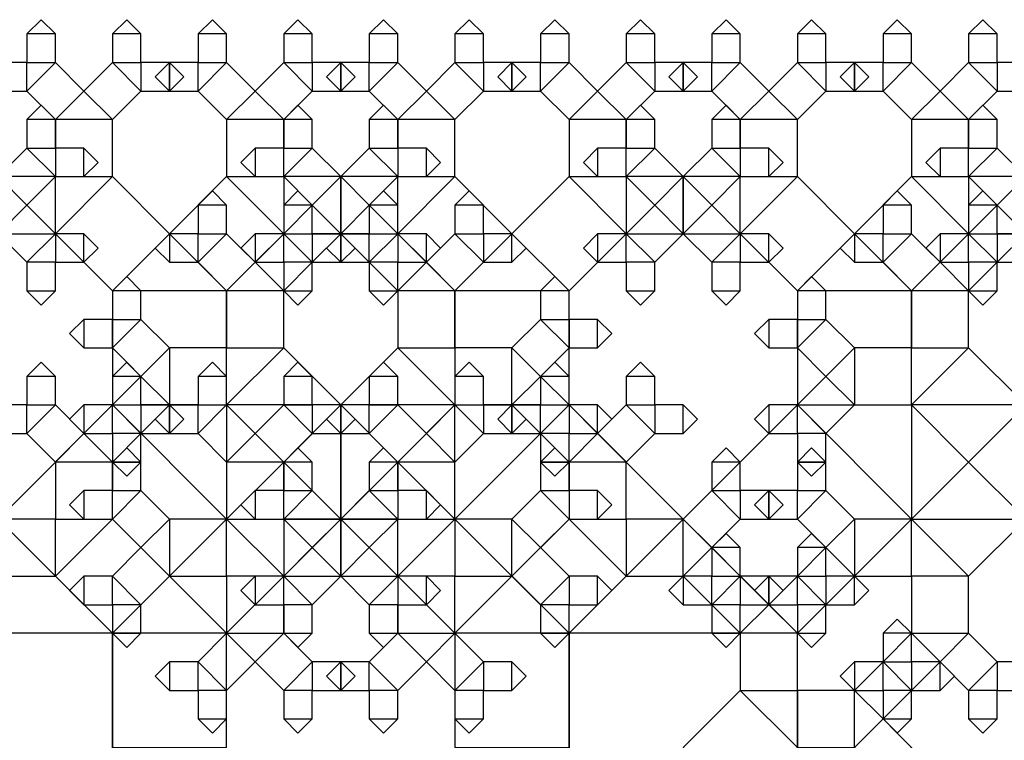
# Model space of a CAD drawing. Units: inches. Extents: x -2.46 to 3.46, y 0 to 3.96.
# Drawn here: x 1.07 to 1.61, y 3.57 to 3.96 of the extents above; entities that cross this region are included whole.
import ezdxf

# ---------------------------------------------------------------- set-up
doc = ezdxf.new("R2010")
doc.units = ezdxf.units.IN
doc.header["$MEASUREMENT"] = 0

msp = doc.modelspace()

# ---------------------------------------------------------------- linework, layer by layer
for points in [[(1.07812, 3.95312), (1.07812, 3.9375), (1.09375, 3.9375), (1.09375, 3.95312), (1.07812, 3.95312), (1.08594, 3.96094), (1.09375, 3.95312)], [(1.125, 3.95312), (1.125, 3.9375), (1.14062, 3.9375), (1.14062, 3.95312), (1.125, 3.95312), (1.13281, 3.96094), (1.14062, 3.95312)], [(1.17188, 3.95312), (1.17188, 3.9375), (1.1875, 3.9375), (1.1875, 3.95312), (1.17188, 3.95312), (1.17969, 3.96094), (1.1875, 3.95312)], [(1.21875, 3.95312), (1.21875, 3.9375), (1.23438, 3.9375), (1.23438, 3.95312), (1.21875, 3.95312), (1.22656, 3.96094), (1.23438, 3.95312)], [(1.26562, 3.95312), (1.26562, 3.9375), (1.28125, 3.9375), (1.28125, 3.95312), (1.26562, 3.95312), (1.27344, 3.96094), (1.28125, 3.95312)], [(1.3125, 3.95312), (1.3125, 3.9375), (1.32812, 3.9375), (1.32812, 3.95312), (1.3125, 3.95312), (1.32031, 3.96094), (1.32812, 3.95312)], [(1.35938, 3.95312), (1.35938, 3.9375), (1.375, 3.9375), (1.375, 3.95312), (1.35938, 3.95312), (1.36719, 3.96094), (1.375, 3.95312)], [(1.40625, 3.95312), (1.40625, 3.9375), (1.42188, 3.9375), (1.42188, 3.95312), (1.40625, 3.95312), (1.41406, 3.96094), (1.42188, 3.95312)], [(1.45312, 3.95312), (1.45312, 3.9375), (1.46875, 3.9375), (1.46875, 3.95312), (1.45312, 3.95312), (1.46094, 3.96094), (1.46875, 3.95312)], [(1.5, 3.95312), (1.5, 3.9375), (1.51562, 3.9375), (1.51562, 3.95312), (1.5, 3.95312), (1.50781, 3.96094), (1.51562, 3.95312)], [(1.54688, 3.95312), (1.54688, 3.9375), (1.5625, 3.9375), (1.5625, 3.95312), (1.54688, 3.95312), (1.55469, 3.96094), (1.5625, 3.95312)], [(1.59375, 3.95312), (1.59375, 3.9375), (1.60938, 3.9375), (1.60938, 3.95312), (1.59375, 3.95312), (1.60156, 3.96094), (1.60938, 3.95312)], [(1.0625, 3.92187), (1.07812, 3.92187), (1.07812, 3.9375), (1.0625, 3.9375), (1.0625, 3.92187), (1.05469, 3.92969), (1.0625, 3.9375)], [(1.07812, 3.92187), (1.09375, 3.90625), (1.10937, 3.92187), (1.09375, 3.9375), (1.07812, 3.92187), (1.07812, 3.9375), (1.09375, 3.9375)], [(1.125, 3.9375), (1.10937, 3.92187), (1.125, 3.90625), (1.14062, 3.92187), (1.125, 3.9375), (1.14062, 3.9375), (1.14062, 3.92187)], [(1.15625, 3.9375), (1.14062, 3.9375), (1.14062, 3.92187), (1.15625, 3.92187), (1.15625, 3.9375), (1.16406, 3.92969), (1.15625, 3.92187)], [(1.15625, 3.92187), (1.17188, 3.92187), (1.17188, 3.9375), (1.15625, 3.9375), (1.15625, 3.92187), (1.14844, 3.92969), (1.15625, 3.9375)], [(1.17188, 3.92187), (1.1875, 3.90625), (1.20312, 3.92187), (1.1875, 3.9375), (1.17188, 3.92187), (1.17188, 3.9375), (1.1875, 3.9375)], [(1.21875, 3.9375), (1.20312, 3.92187), (1.21875, 3.90625), (1.23438, 3.92187), (1.21875, 3.9375), (1.23438, 3.9375), (1.23438, 3.92187)], [(1.25, 3.9375), (1.23438, 3.9375), (1.23438, 3.92187), (1.25, 3.92187), (1.25, 3.9375), (1.25781, 3.92969), (1.25, 3.92187)], [(1.25, 3.92187), (1.26562, 3.92187), (1.26562, 3.9375), (1.25, 3.9375), (1.25, 3.92187), (1.24219, 3.92969), (1.25, 3.9375)], [(1.26562, 3.92187), (1.28125, 3.90625), (1.29688, 3.92187), (1.28125, 3.9375), (1.26562, 3.92187), (1.26562, 3.9375), (1.28125, 3.9375)], [(1.3125, 3.9375), (1.29688, 3.92187), (1.3125, 3.90625), (1.32812, 3.92187), (1.3125, 3.9375), (1.32812, 3.9375), (1.32812, 3.92187)], [(1.34375, 3.9375), (1.32812, 3.9375), (1.32812, 3.92187), (1.34375, 3.92187), (1.34375, 3.9375), (1.35156, 3.92969), (1.34375, 3.92187)], [(1.34375, 3.92187), (1.35938, 3.92187), (1.35938, 3.9375), (1.34375, 3.9375), (1.34375, 3.92187), (1.33594, 3.92969), (1.34375, 3.9375)], [(1.35938, 3.92187), (1.375, 3.90625), (1.39062, 3.92187), (1.375, 3.9375), (1.35938, 3.92187), (1.35938, 3.9375), (1.375, 3.9375)], [(1.40625, 3.9375), (1.39062, 3.92187), (1.40625, 3.90625), (1.42188, 3.92187), (1.40625, 3.9375), (1.42188, 3.9375), (1.42188, 3.92187)], [(1.4375, 3.9375), (1.42188, 3.9375), (1.42188, 3.92187), (1.4375, 3.92187), (1.4375, 3.9375), (1.44531, 3.92969), (1.4375, 3.92187)], [(1.4375, 3.92187), (1.45312, 3.92187), (1.45312, 3.9375), (1.4375, 3.9375), (1.4375, 3.92187), (1.42969, 3.92969), (1.4375, 3.9375)], [(1.45312, 3.92187), (1.46875, 3.90625), (1.48438, 3.92187), (1.46875, 3.9375), (1.45312, 3.92187), (1.45312, 3.9375), (1.46875, 3.9375)], [(1.5, 3.9375), (1.48438, 3.92187), (1.5, 3.90625), (1.51562, 3.92187), (1.5, 3.9375), (1.51562, 3.9375), (1.51562, 3.92187)], [(1.53125, 3.9375), (1.51562, 3.9375), (1.51562, 3.92187), (1.53125, 3.92187), (1.53125, 3.9375), (1.53906, 3.92969), (1.53125, 3.92187)], [(1.53125, 3.92187), (1.54688, 3.92187), (1.54688, 3.9375), (1.53125, 3.9375), (1.53125, 3.92187), (1.52344, 3.92969), (1.53125, 3.9375)], [(1.54688, 3.92187), (1.5625, 3.90625), (1.57812, 3.92187), (1.5625, 3.9375), (1.54688, 3.92187), (1.54688, 3.9375), (1.5625, 3.9375)], [(1.59375, 3.9375), (1.57812, 3.92187), (1.59375, 3.90625), (1.60938, 3.92187), (1.59375, 3.9375), (1.60938, 3.9375), (1.60938, 3.92187)], [(1.625, 3.9375), (1.60938, 3.9375), (1.60938, 3.92187), (1.625, 3.92187), (1.625, 3.9375), (1.63281, 3.92969), (1.625, 3.92187)], [(1.09375, 3.90625), (1.09375, 3.875), (1.125, 3.875), (1.125, 3.90625), (1.09375, 3.90625), (1.10937, 3.92187), (1.125, 3.90625)], [(1.1875, 3.90625), (1.1875, 3.875), (1.21875, 3.875), (1.21875, 3.90625), (1.1875, 3.90625), (1.20312, 3.92187), (1.21875, 3.90625)], [(1.28125, 3.90625), (1.28125, 3.875), (1.3125, 3.875), (1.3125, 3.90625), (1.28125, 3.90625), (1.29688, 3.92187), (1.3125, 3.90625)], [(1.375, 3.90625), (1.375, 3.875), (1.40625, 3.875), (1.40625, 3.90625), (1.375, 3.90625), (1.39062, 3.92187), (1.40625, 3.90625)], [(1.46875, 3.90625), (1.46875, 3.875), (1.5, 3.875), (1.5, 3.90625), (1.46875, 3.90625), (1.48438, 3.92187), (1.5, 3.90625)], [(1.5625, 3.90625), (1.5625, 3.875), (1.59375, 3.875), (1.59375, 3.90625), (1.5625, 3.90625), (1.57812, 3.92187), (1.59375, 3.90625)], [(1.07812, 3.90625), (1.07812, 3.89062), (1.09375, 3.89062), (1.09375, 3.90625), (1.07812, 3.90625), (1.08594, 3.91406), (1.09375, 3.90625)], [(1.21875, 3.90625), (1.21875, 3.89062), (1.23438, 3.89062), (1.23438, 3.90625), (1.21875, 3.90625), (1.22656, 3.91406), (1.23438, 3.90625)], [(1.26562, 3.90625), (1.26562, 3.89062), (1.28125, 3.89062), (1.28125, 3.90625), (1.26562, 3.90625), (1.27344, 3.91406), (1.28125, 3.90625)], [(1.40625, 3.90625), (1.40625, 3.89062), (1.42188, 3.89062), (1.42188, 3.90625), (1.40625, 3.90625), (1.41406, 3.91406), (1.42188, 3.90625)], [(1.45312, 3.90625), (1.45312, 3.89062), (1.46875, 3.89062), (1.46875, 3.90625), (1.45312, 3.90625), (1.46094, 3.91406), (1.46875, 3.90625)], [(1.59375, 3.90625), (1.59375, 3.89062), (1.60938, 3.89062), (1.60938, 3.90625), (1.59375, 3.90625), (1.60156, 3.91406), (1.60938, 3.90625)], [(1.07812, 3.89062), (1.0625, 3.875), (1.07812, 3.85937), (1.09375, 3.875), (1.07812, 3.89062), (1.09375, 3.89062), (1.09375, 3.875)], [(1.10937, 3.89062), (1.09375, 3.89062), (1.09375, 3.875), (1.10937, 3.875), (1.10937, 3.89062), (1.11719, 3.88281), (1.10937, 3.875)], [(1.20312, 3.875), (1.21875, 3.875), (1.21875, 3.89062), (1.20312, 3.89062), (1.20312, 3.875), (1.19531, 3.88281), (1.20312, 3.89062)], [(1.21875, 3.875), (1.23438, 3.85937), (1.25, 3.875), (1.23438, 3.89062), (1.21875, 3.875), (1.21875, 3.89062), (1.23438, 3.89062)], [(1.26562, 3.89062), (1.25, 3.875), (1.26562, 3.85937), (1.28125, 3.875), (1.26562, 3.89062), (1.28125, 3.89062), (1.28125, 3.875)], [(1.29688, 3.89062), (1.28125, 3.89062), (1.28125, 3.875), (1.29688, 3.875), (1.29688, 3.89062), (1.30469, 3.88281), (1.29688, 3.875)], [(1.39062, 3.875), (1.40625, 3.875), (1.40625, 3.89062), (1.39062, 3.89062), (1.39062, 3.875), (1.38281, 3.88281), (1.39062, 3.89062)], [(1.40625, 3.875), (1.42188, 3.85937), (1.4375, 3.875), (1.42188, 3.89062), (1.40625, 3.875), (1.40625, 3.89062), (1.42188, 3.89062)], [(1.45312, 3.89062), (1.4375, 3.875), (1.45312, 3.85937), (1.46875, 3.875), (1.45312, 3.89062), (1.46875, 3.89062), (1.46875, 3.875)], [(1.48438, 3.89062), (1.46875, 3.89062), (1.46875, 3.875), (1.48438, 3.875), (1.48438, 3.89062), (1.49219, 3.88281), (1.48438, 3.875)], [(1.57812, 3.875), (1.59375, 3.875), (1.59375, 3.89062), (1.57812, 3.89062), (1.57812, 3.875), (1.57031, 3.88281), (1.57812, 3.89062)], [(1.59375, 3.875), (1.60938, 3.85937), (1.625, 3.875), (1.60938, 3.89062), (1.59375, 3.875), (1.59375, 3.89062), (1.60938, 3.89062)], [(1.0625, 3.875), (1.03125, 3.875), (1.03125, 3.84375), (1.0625, 3.84375), (1.0625, 3.875), (1.07812, 3.85937), (1.0625, 3.84375)], [(1.0625, 3.84375), (1.09375, 3.84375), (1.09375, 3.875), (1.0625, 3.875), (1.0625, 3.84375), (1.04688, 3.85937), (1.0625, 3.875)], [(1.09375, 3.84375), (1.125, 3.8125), (1.15625, 3.84375), (1.125, 3.875), (1.09375, 3.84375), (1.09375, 3.875), (1.125, 3.875)], [(1.1875, 3.875), (1.15625, 3.84375), (1.1875, 3.8125), (1.21875, 3.84375), (1.1875, 3.875), (1.21875, 3.875), (1.21875, 3.84375)], [(1.25, 3.875), (1.21875, 3.875), (1.21875, 3.84375), (1.25, 3.84375), (1.25, 3.875), (1.26562, 3.85937), (1.25, 3.84375)], [(1.25, 3.84375), (1.28125, 3.84375), (1.28125, 3.875), (1.25, 3.875), (1.25, 3.84375), (1.23438, 3.85937), (1.25, 3.875)], [(1.28125, 3.84375), (1.3125, 3.8125), (1.34375, 3.84375), (1.3125, 3.875), (1.28125, 3.84375), (1.28125, 3.875), (1.3125, 3.875)], [(1.375, 3.875), (1.34375, 3.84375), (1.375, 3.8125), (1.40625, 3.84375), (1.375, 3.875), (1.40625, 3.875), (1.40625, 3.84375)], [(1.4375, 3.875), (1.40625, 3.875), (1.40625, 3.84375), (1.4375, 3.84375), (1.4375, 3.875), (1.45312, 3.85937), (1.4375, 3.84375)], [(1.4375, 3.84375), (1.46875, 3.84375), (1.46875, 3.875), (1.4375, 3.875), (1.4375, 3.84375), (1.42188, 3.85937), (1.4375, 3.875)], [(1.46875, 3.84375), (1.5, 3.8125), (1.53125, 3.84375), (1.5, 3.875), (1.46875, 3.84375), (1.46875, 3.875), (1.5, 3.875)], [(1.5625, 3.875), (1.53125, 3.84375), (1.5625, 3.8125), (1.59375, 3.84375), (1.5625, 3.875), (1.59375, 3.875), (1.59375, 3.84375)], [(1.625, 3.875), (1.59375, 3.875), (1.59375, 3.84375), (1.625, 3.84375), (1.625, 3.875), (1.64063, 3.85937), (1.625, 3.84375)], [(1.625, 3.84375), (1.65625, 3.84375), (1.65625, 3.875), (1.625, 3.875), (1.625, 3.84375), (1.60938, 3.85937), (1.625, 3.875)], [(1.17188, 3.85937), (1.17188, 3.84375), (1.1875, 3.84375), (1.1875, 3.85937), (1.17188, 3.85937), (1.17969, 3.86719), (1.1875, 3.85937)], [(1.21875, 3.85937), (1.21875, 3.84375), (1.23438, 3.84375), (1.23438, 3.85937), (1.21875, 3.85937), (1.22656, 3.86719), (1.23438, 3.85937)], [(1.26562, 3.85937), (1.26562, 3.84375), (1.28125, 3.84375), (1.28125, 3.85937), (1.26562, 3.85937), (1.27344, 3.86719), (1.28125, 3.85937)], [(1.3125, 3.85937), (1.3125, 3.84375), (1.32812, 3.84375), (1.32812, 3.85937), (1.3125, 3.85937), (1.32031, 3.86719), (1.32812, 3.85937)], [(1.54688, 3.85937), (1.54688, 3.84375), (1.5625, 3.84375), (1.5625, 3.85937), (1.54688, 3.85937), (1.55469, 3.86719), (1.5625, 3.85937)], [(1.59375, 3.85937), (1.59375, 3.84375), (1.60938, 3.84375), (1.60938, 3.85937), (1.59375, 3.85937), (1.60156, 3.86719), (1.60938, 3.85937)], [(1.09375, 3.84375), (1.07812, 3.85937), (1.0625, 3.84375), (1.07812, 3.82812), (1.09375, 3.84375), (1.09375, 3.82812), (1.07812, 3.82812)], [(1.23438, 3.82812), (1.25, 3.84375), (1.23438, 3.85937), (1.21875, 3.84375), (1.23438, 3.82812), (1.21875, 3.82812), (1.21875, 3.84375)], [(1.28125, 3.84375), (1.26562, 3.85937), (1.25, 3.84375), (1.26562, 3.82812), (1.28125, 3.84375), (1.28125, 3.82812), (1.26562, 3.82812)], [(1.42188, 3.82812), (1.4375, 3.84375), (1.42188, 3.85937), (1.40625, 3.84375), (1.42188, 3.82812), (1.40625, 3.82812), (1.40625, 3.84375)], [(1.46875, 3.84375), (1.45312, 3.85937), (1.4375, 3.84375), (1.45312, 3.82812), (1.46875, 3.84375), (1.46875, 3.82812), (1.45312, 3.82812)], [(1.60938, 3.82812), (1.625, 3.84375), (1.60938, 3.85937), (1.59375, 3.84375), (1.60938, 3.82812), (1.59375, 3.82812), (1.59375, 3.84375)], [(1.10937, 3.84375), (1.09375, 3.84375), (1.09375, 3.82812), (1.10937, 3.82812), (1.10937, 3.84375), (1.11719, 3.83594), (1.10937, 3.82812)], [(1.125, 3.8125), (1.125, 3.75), (1.1875, 3.75), (1.1875, 3.8125), (1.125, 3.8125), (1.15625, 3.84375), (1.1875, 3.8125)], [(1.15625, 3.82812), (1.17188, 3.82812), (1.17188, 3.84375), (1.15625, 3.84375), (1.15625, 3.82812), (1.14844, 3.83594), (1.15625, 3.84375)], [(1.17188, 3.82812), (1.1875, 3.8125), (1.20312, 3.82812), (1.1875, 3.84375), (1.17188, 3.82812), (1.17188, 3.84375), (1.1875, 3.84375)], [(1.20312, 3.82812), (1.21875, 3.82812), (1.21875, 3.84375), (1.20312, 3.84375), (1.20312, 3.82812), (1.19531, 3.83594), (1.20312, 3.84375)], [(1.21875, 3.84375), (1.20312, 3.82812), (1.21875, 3.8125), (1.23438, 3.82812), (1.21875, 3.84375), (1.23438, 3.84375), (1.23438, 3.82812)], [(1.25, 3.84375), (1.23438, 3.84375), (1.23438, 3.82812), (1.25, 3.82812), (1.25, 3.84375), (1.25781, 3.83594), (1.25, 3.82812)], [(1.25, 3.82812), (1.26562, 3.82812), (1.26562, 3.84375), (1.25, 3.84375), (1.25, 3.82812), (1.24219, 3.83594), (1.25, 3.84375)], [(1.26562, 3.82812), (1.28125, 3.8125), (1.29688, 3.82812), (1.28125, 3.84375), (1.26562, 3.82812), (1.26562, 3.84375), (1.28125, 3.84375)], [(1.29688, 3.84375), (1.28125, 3.84375), (1.28125, 3.82812), (1.29688, 3.82812), (1.29688, 3.84375), (1.30469, 3.83594), (1.29688, 3.82812)], [(1.3125, 3.84375), (1.29688, 3.82812), (1.3125, 3.8125), (1.32812, 3.82812), (1.3125, 3.84375), (1.32812, 3.84375), (1.32812, 3.82812)], [(1.3125, 3.8125), (1.3125, 3.75), (1.375, 3.75), (1.375, 3.8125), (1.3125, 3.8125), (1.34375, 3.84375), (1.375, 3.8125)], [(1.34375, 3.84375), (1.32812, 3.84375), (1.32812, 3.82812), (1.34375, 3.82812), (1.34375, 3.84375), (1.35156, 3.83594), (1.34375, 3.82812)], [(1.39062, 3.82812), (1.40625, 3.82812), (1.40625, 3.84375), (1.39062, 3.84375), (1.39062, 3.82812), (1.38281, 3.83594), (1.39062, 3.84375)], [(1.48438, 3.84375), (1.46875, 3.84375), (1.46875, 3.82812), (1.48438, 3.82812), (1.48438, 3.84375), (1.49219, 3.83594), (1.48438, 3.82812)], [(1.5, 3.8125), (1.5, 3.75), (1.5625, 3.75), (1.5625, 3.8125), (1.5, 3.8125), (1.53125, 3.84375), (1.5625, 3.8125)], [(1.53125, 3.82812), (1.54688, 3.82812), (1.54688, 3.84375), (1.53125, 3.84375), (1.53125, 3.82812), (1.52344, 3.83594), (1.53125, 3.84375)], [(1.54688, 3.82812), (1.5625, 3.8125), (1.57812, 3.82812), (1.5625, 3.84375), (1.54688, 3.82812), (1.54688, 3.84375), (1.5625, 3.84375)], [(1.57812, 3.82812), (1.59375, 3.82812), (1.59375, 3.84375), (1.57812, 3.84375), (1.57812, 3.82812), (1.57031, 3.83594), (1.57812, 3.84375)], [(1.59375, 3.84375), (1.57812, 3.82812), (1.59375, 3.8125), (1.60938, 3.82812), (1.59375, 3.84375), (1.60938, 3.84375), (1.60938, 3.82812)], [(1.625, 3.84375), (1.60938, 3.84375), (1.60938, 3.82812), (1.625, 3.82812), (1.625, 3.84375), (1.63281, 3.83594), (1.625, 3.82812)], [(1.09375, 3.8125), (1.09375, 3.82812), (1.07812, 3.82812), (1.07812, 3.8125), (1.09375, 3.8125), (1.08594, 3.80469), (1.07812, 3.8125)], [(1.1875, 3.8125), (1.1875, 3.78125), (1.21875, 3.78125), (1.21875, 3.8125), (1.1875, 3.8125), (1.20312, 3.82812), (1.21875, 3.8125)], [(1.23438, 3.8125), (1.23438, 3.82812), (1.21875, 3.82812), (1.21875, 3.8125), (1.23438, 3.8125), (1.22656, 3.80469), (1.21875, 3.8125)], [(1.28125, 3.8125), (1.28125, 3.82812), (1.26562, 3.82812), (1.26562, 3.8125), (1.28125, 3.8125), (1.27344, 3.80469), (1.26562, 3.8125)], [(1.28125, 3.8125), (1.28125, 3.78125), (1.3125, 3.78125), (1.3125, 3.8125), (1.28125, 3.8125), (1.29688, 3.82812), (1.3125, 3.8125)], [(1.42188, 3.8125), (1.42188, 3.82812), (1.40625, 3.82812), (1.40625, 3.8125), (1.42188, 3.8125), (1.41406, 3.80469), (1.40625, 3.8125)], [(1.46875, 3.8125), (1.46875, 3.82812), (1.45312, 3.82812), (1.45312, 3.8125), (1.46875, 3.8125), (1.46094, 3.80469), (1.45312, 3.8125)], [(1.5625, 3.8125), (1.5625, 3.78125), (1.59375, 3.78125), (1.59375, 3.8125), (1.5625, 3.8125), (1.57812, 3.82812), (1.59375, 3.8125)], [(1.60938, 3.8125), (1.60938, 3.82812), (1.59375, 3.82812), (1.59375, 3.8125), (1.60938, 3.8125), (1.60156, 3.80469), (1.59375, 3.8125)], [(1.125, 3.8125), (1.125, 3.79688), (1.14062, 3.79688), (1.14062, 3.8125), (1.125, 3.8125), (1.13281, 3.82031), (1.14062, 3.8125)], [(1.35938, 3.8125), (1.35938, 3.79688), (1.375, 3.79688), (1.375, 3.8125), (1.35938, 3.8125), (1.36719, 3.82031), (1.375, 3.8125)], [(1.5, 3.8125), (1.5, 3.79688), (1.51562, 3.79688), (1.51562, 3.8125), (1.5, 3.8125), (1.50781, 3.82031), (1.51562, 3.8125)], [(1.10937, 3.78125), (1.125, 3.78125), (1.125, 3.79688), (1.10937, 3.79688), (1.10937, 3.78125), (1.10156, 3.78906), (1.10937, 3.79688)], [(1.125, 3.78125), (1.14062, 3.76562), (1.15625, 3.78125), (1.14062, 3.79688), (1.125, 3.78125), (1.125, 3.79688), (1.14062, 3.79688)], [(1.35938, 3.79688), (1.34375, 3.78125), (1.35938, 3.76562), (1.375, 3.78125), (1.35938, 3.79688), (1.375, 3.79688), (1.375, 3.78125)], [(1.39062, 3.79688), (1.375, 3.79688), (1.375, 3.78125), (1.39062, 3.78125), (1.39062, 3.79688), (1.39844, 3.78906), (1.39062, 3.78125)], [(1.48438, 3.78125), (1.5, 3.78125), (1.5, 3.79688), (1.48438, 3.79688), (1.48438, 3.78125), (1.47656, 3.78906), (1.48438, 3.79688)], [(1.5, 3.78125), (1.51562, 3.76562), (1.53125, 3.78125), (1.51562, 3.79688), (1.5, 3.78125), (1.5, 3.79688), (1.51562, 3.79688)], [(1.15625, 3.75), (1.1875, 3.75), (1.1875, 3.78125), (1.15625, 3.78125), (1.15625, 3.75), (1.14062, 3.76562), (1.15625, 3.78125)], [(1.1875, 3.75), (1.21875, 3.71875), (1.25, 3.75), (1.21875, 3.78125), (1.1875, 3.75), (1.1875, 3.78125), (1.21875, 3.78125)], [(1.28125, 3.78125), (1.25, 3.75), (1.28125, 3.71875), (1.3125, 3.75), (1.28125, 3.78125), (1.3125, 3.78125), (1.3125, 3.75)], [(1.34375, 3.78125), (1.3125, 3.78125), (1.3125, 3.75), (1.34375, 3.75), (1.34375, 3.78125), (1.35938, 3.76562), (1.34375, 3.75)], [(1.53125, 3.75), (1.5625, 3.75), (1.5625, 3.78125), (1.53125, 3.78125), (1.53125, 3.75), (1.51562, 3.76562), (1.53125, 3.78125)], [(1.5625, 3.75), (1.59375, 3.71875), (1.625, 3.75), (1.59375, 3.78125), (1.5625, 3.75), (1.5625, 3.78125), (1.59375, 3.78125)], [(1.07812, 3.76562), (1.07812, 3.75), (1.09375, 3.75), (1.09375, 3.76562), (1.07812, 3.76562), (1.08594, 3.77344), (1.09375, 3.76562)], [(1.125, 3.76562), (1.125, 3.75), (1.14062, 3.75), (1.14062, 3.76562), (1.125, 3.76562), (1.13281, 3.77344), (1.14062, 3.76562)], [(1.17188, 3.76562), (1.17188, 3.75), (1.1875, 3.75), (1.1875, 3.76562), (1.17188, 3.76562), (1.17969, 3.77344), (1.1875, 3.76562)], [(1.21875, 3.76562), (1.21875, 3.75), (1.23438, 3.75), (1.23438, 3.76562), (1.21875, 3.76562), (1.22656, 3.77344), (1.23438, 3.76562)], [(1.26562, 3.76562), (1.26562, 3.75), (1.28125, 3.75), (1.28125, 3.76562), (1.26562, 3.76562), (1.27344, 3.77344), (1.28125, 3.76562)], [(1.3125, 3.76562), (1.3125, 3.75), (1.32812, 3.75), (1.32812, 3.76562), (1.3125, 3.76562), (1.32031, 3.77344), (1.32812, 3.76562)], [(1.35938, 3.76562), (1.35938, 3.75), (1.375, 3.75), (1.375, 3.76562), (1.35938, 3.76562), (1.36719, 3.77344), (1.375, 3.76562)], [(1.40625, 3.76562), (1.40625, 3.75), (1.42188, 3.75), (1.42188, 3.76562), (1.40625, 3.76562), (1.41406, 3.77344), (1.42188, 3.76562)], [(1.14062, 3.73438), (1.15625, 3.75), (1.14062, 3.76562), (1.125, 3.75), (1.14062, 3.73438), (1.125, 3.73438), (1.125, 3.75)], [(1.375, 3.75), (1.35938, 3.76562), (1.34375, 3.75), (1.35938, 3.73438), (1.375, 3.75), (1.375, 3.73438), (1.35938, 3.73438)], [(1.51562, 3.73438), (1.53125, 3.75), (1.51562, 3.76562), (1.5, 3.75), (1.51562, 3.73438), (1.5, 3.73438), (1.5, 3.75)], [(1.0625, 3.73438), (1.07812, 3.73438), (1.07812, 3.75), (1.0625, 3.75), (1.0625, 3.73438), (1.05469, 3.74219), (1.0625, 3.75)], [(1.125, 3.75), (1.0625, 3.6875), (1.125, 3.625), (1.1875, 3.6875), (1.125, 3.75), (1.1875, 3.75), (1.1875, 3.6875)], [(1.07812, 3.73438), (1.09375, 3.71875), (1.10937, 3.73438), (1.09375, 3.75), (1.07812, 3.73438), (1.07812, 3.75), (1.09375, 3.75)], [(1.10937, 3.73438), (1.125, 3.73438), (1.125, 3.75), (1.10937, 3.75), (1.10937, 3.73438), (1.10156, 3.74219), (1.10937, 3.75)], [(1.125, 3.75), (1.10937, 3.73438), (1.125, 3.71875), (1.14062, 3.73438), (1.125, 3.75), (1.14062, 3.75), (1.14062, 3.73438)], [(1.15625, 3.75), (1.14062, 3.75), (1.14062, 3.73438), (1.15625, 3.73438), (1.15625, 3.75), (1.16406, 3.74219), (1.15625, 3.73438)], [(1.15625, 3.73438), (1.17188, 3.73438), (1.17188, 3.75), (1.15625, 3.75), (1.15625, 3.73438), (1.14844, 3.74219), (1.15625, 3.75)], [(1.17188, 3.73438), (1.1875, 3.71875), (1.20312, 3.73438), (1.1875, 3.75), (1.17188, 3.73438), (1.17188, 3.75), (1.1875, 3.75)], [(1.25, 3.75), (1.1875, 3.75), (1.1875, 3.6875), (1.25, 3.6875), (1.25, 3.75), (1.28125, 3.71875), (1.25, 3.6875)], [(1.21875, 3.75), (1.20312, 3.73438), (1.21875, 3.71875), (1.23438, 3.73438), (1.21875, 3.75), (1.23438, 3.75), (1.23438, 3.73438)], [(1.25, 3.6875), (1.3125, 3.6875), (1.3125, 3.75), (1.25, 3.75), (1.25, 3.6875), (1.21875, 3.71875), (1.25, 3.75)], [(1.25, 3.75), (1.23438, 3.75), (1.23438, 3.73438), (1.25, 3.73438), (1.25, 3.75), (1.25781, 3.74219), (1.25, 3.73438)], [(1.25, 3.73438), (1.26562, 3.73438), (1.26562, 3.75), (1.25, 3.75), (1.25, 3.73438), (1.24219, 3.74219), (1.25, 3.75)], [(1.26562, 3.73438), (1.28125, 3.71875), (1.29688, 3.73438), (1.28125, 3.75), (1.26562, 3.73438), (1.26562, 3.75), (1.28125, 3.75)], [(1.3125, 3.75), (1.29688, 3.73438), (1.3125, 3.71875), (1.32812, 3.73438), (1.3125, 3.75), (1.32812, 3.75), (1.32812, 3.73438)], [(1.3125, 3.6875), (1.375, 3.625), (1.4375, 3.6875), (1.375, 3.75), (1.3125, 3.6875), (1.3125, 3.75), (1.375, 3.75)], [(1.34375, 3.75), (1.32812, 3.75), (1.32812, 3.73438), (1.34375, 3.73438), (1.34375, 3.75), (1.35156, 3.74219), (1.34375, 3.73438)], [(1.34375, 3.73438), (1.35938, 3.73438), (1.35938, 3.75), (1.34375, 3.75), (1.34375, 3.73438), (1.33594, 3.74219), (1.34375, 3.75)], [(1.35938, 3.73438), (1.375, 3.71875), (1.39062, 3.73438), (1.375, 3.75), (1.35938, 3.73438), (1.35938, 3.75), (1.375, 3.75)], [(1.39062, 3.75), (1.375, 3.75), (1.375, 3.73438), (1.39062, 3.73438), (1.39062, 3.75), (1.39844, 3.74219), (1.39062, 3.73438)], [(1.40625, 3.75), (1.39062, 3.73438), (1.40625, 3.71875), (1.42188, 3.73438), (1.40625, 3.75), (1.42188, 3.75), (1.42188, 3.73438)], [(1.4375, 3.75), (1.42188, 3.75), (1.42188, 3.73438), (1.4375, 3.73438), (1.4375, 3.75), (1.44531, 3.74219), (1.4375, 3.73438)], [(1.5, 3.75), (1.4375, 3.6875), (1.5, 3.625), (1.5625, 3.6875), (1.5, 3.75), (1.5625, 3.75), (1.5625, 3.6875)], [(1.48438, 3.73438), (1.5, 3.73438), (1.5, 3.75), (1.48438, 3.75), (1.48438, 3.73438), (1.47656, 3.74219), (1.48438, 3.75)], [(1.625, 3.75), (1.5625, 3.75), (1.5625, 3.6875), (1.625, 3.6875), (1.625, 3.75), (1.65625, 3.71875), (1.625, 3.6875)], [(1.625, 3.6875), (1.6875, 3.6875), (1.6875, 3.75), (1.625, 3.75), (1.625, 3.6875), (1.59375, 3.71875), (1.625, 3.75)], [(1.09375, 3.71875), (1.09375, 3.6875), (1.125, 3.6875), (1.125, 3.71875), (1.09375, 3.71875), (1.10937, 3.73438), (1.125, 3.71875)], [(1.14062, 3.71875), (1.14062, 3.73438), (1.125, 3.73438), (1.125, 3.71875), (1.14062, 3.71875), (1.13281, 3.71094), (1.125, 3.71875)], [(1.1875, 3.71875), (1.1875, 3.6875), (1.21875, 3.6875), (1.21875, 3.71875), (1.1875, 3.71875), (1.20312, 3.73438), (1.21875, 3.71875)], [(1.28125, 3.71875), (1.28125, 3.6875), (1.3125, 3.6875), (1.3125, 3.71875), (1.28125, 3.71875), (1.29688, 3.73438), (1.3125, 3.71875)], [(1.375, 3.71875), (1.375, 3.73438), (1.35938, 3.73438), (1.35938, 3.71875), (1.375, 3.71875), (1.36719, 3.71094), (1.35938, 3.71875)], [(1.375, 3.71875), (1.375, 3.6875), (1.40625, 3.6875), (1.40625, 3.71875), (1.375, 3.71875), (1.39062, 3.73438), (1.40625, 3.71875)], [(1.51562, 3.71875), (1.51562, 3.73438), (1.5, 3.73438), (1.5, 3.71875), (1.51562, 3.71875), (1.50781, 3.71094), (1.5, 3.71875)], [(1.125, 3.71875), (1.125, 3.70312), (1.14062, 3.70312), (1.14062, 3.71875), (1.125, 3.71875), (1.13281, 3.72656), (1.14062, 3.71875)], [(1.21875, 3.71875), (1.21875, 3.70312), (1.23438, 3.70312), (1.23438, 3.71875), (1.21875, 3.71875), (1.22656, 3.72656), (1.23438, 3.71875)], [(1.26562, 3.71875), (1.26562, 3.70312), (1.28125, 3.70312), (1.28125, 3.71875), (1.26562, 3.71875), (1.27344, 3.72656), (1.28125, 3.71875)], [(1.35938, 3.71875), (1.35938, 3.70312), (1.375, 3.70312), (1.375, 3.71875), (1.35938, 3.71875), (1.36719, 3.72656), (1.375, 3.71875)], [(1.45312, 3.71875), (1.45312, 3.70312), (1.46875, 3.70312), (1.46875, 3.71875), (1.45312, 3.71875), (1.46094, 3.72656), (1.46875, 3.71875)], [(1.5, 3.71875), (1.5, 3.70312), (1.51562, 3.70312), (1.51562, 3.71875), (1.5, 3.71875), (1.50781, 3.72656), (1.51562, 3.71875)], [(1.21875, 3.65625), (1.25, 3.6875), (1.21875, 3.71875), (1.1875, 3.6875), (1.21875, 3.65625), (1.1875, 3.65625), (1.1875, 3.6875)], [(1.3125, 3.6875), (1.28125, 3.71875), (1.25, 3.6875), (1.28125, 3.65625), (1.3125, 3.6875), (1.3125, 3.65625), (1.28125, 3.65625)], [(1.59375, 3.65625), (1.625, 3.6875), (1.59375, 3.71875), (1.5625, 3.6875), (1.59375, 3.65625), (1.5625, 3.65625), (1.5625, 3.6875)], [(1.10937, 3.6875), (1.125, 3.6875), (1.125, 3.70312), (1.10937, 3.70312), (1.10937, 3.6875), (1.10156, 3.69531), (1.10937, 3.70312)], [(1.125, 3.6875), (1.14062, 3.67188), (1.15625, 3.6875), (1.14062, 3.70312), (1.125, 3.6875), (1.125, 3.70312), (1.14062, 3.70312)], [(1.20312, 3.6875), (1.21875, 3.6875), (1.21875, 3.70312), (1.20312, 3.70312), (1.20312, 3.6875), (1.19531, 3.69531), (1.20312, 3.70312)], [(1.21875, 3.6875), (1.23438, 3.67188), (1.25, 3.6875), (1.23438, 3.70312), (1.21875, 3.6875), (1.21875, 3.70312), (1.23438, 3.70312)], [(1.26562, 3.70312), (1.25, 3.6875), (1.26562, 3.67188), (1.28125, 3.6875), (1.26562, 3.70312), (1.28125, 3.70312), (1.28125, 3.6875)], [(1.29688, 3.70312), (1.28125, 3.70312), (1.28125, 3.6875), (1.29688, 3.6875), (1.29688, 3.70312), (1.30469, 3.69531), (1.29688, 3.6875)], [(1.35938, 3.70312), (1.34375, 3.6875), (1.35938, 3.67188), (1.375, 3.6875), (1.35938, 3.70312), (1.375, 3.70312), (1.375, 3.6875)], [(1.39062, 3.70312), (1.375, 3.70312), (1.375, 3.6875), (1.39062, 3.6875), (1.39062, 3.70312), (1.39844, 3.69531), (1.39062, 3.6875)], [(1.45312, 3.70312), (1.4375, 3.6875), (1.45312, 3.67188), (1.46875, 3.6875), (1.45312, 3.70312), (1.46875, 3.70312), (1.46875, 3.6875)], [(1.48438, 3.70312), (1.46875, 3.70312), (1.46875, 3.6875), (1.48438, 3.6875), (1.48438, 3.70312), (1.49219, 3.69531), (1.48438, 3.6875)], [(1.48438, 3.6875), (1.5, 3.6875), (1.5, 3.70312), (1.48438, 3.70312), (1.48438, 3.6875), (1.47656, 3.69531), (1.48438, 3.70312)], [(1.5, 3.6875), (1.51562, 3.67188), (1.53125, 3.6875), (1.51562, 3.70312), (1.5, 3.6875), (1.5, 3.70312), (1.51562, 3.70312)], [(1, 3.625), (1, 3.5), (1.125, 3.5), (1.125, 3.625), (1, 3.625), (1.0625, 3.6875), (1.125, 3.625)], [(1.0625, 3.65625), (1.09375, 3.65625), (1.09375, 3.6875), (1.0625, 3.6875), (1.0625, 3.65625), (1.04688, 3.67188), (1.0625, 3.6875)], [(1.09375, 3.65625), (1.125, 3.625), (1.15625, 3.65625), (1.125, 3.6875), (1.09375, 3.65625), (1.09375, 3.6875), (1.125, 3.6875)], [(1.15625, 3.65625), (1.1875, 3.65625), (1.1875, 3.6875), (1.15625, 3.6875), (1.15625, 3.65625), (1.14062, 3.67188), (1.15625, 3.6875)], [(1.1875, 3.6875), (1.15625, 3.65625), (1.1875, 3.625), (1.21875, 3.65625), (1.1875, 3.6875), (1.21875, 3.6875), (1.21875, 3.65625)], [(1.25, 3.6875), (1.21875, 3.6875), (1.21875, 3.65625), (1.25, 3.65625), (1.25, 3.6875), (1.26562, 3.67188), (1.25, 3.65625)], [(1.25, 3.65625), (1.28125, 3.65625), (1.28125, 3.6875), (1.25, 3.6875), (1.25, 3.65625), (1.23438, 3.67188), (1.25, 3.6875)], [(1.28125, 3.65625), (1.3125, 3.625), (1.34375, 3.65625), (1.3125, 3.6875), (1.28125, 3.65625), (1.28125, 3.6875), (1.3125, 3.6875)], [(1.34375, 3.6875), (1.3125, 3.6875), (1.3125, 3.65625), (1.34375, 3.65625), (1.34375, 3.6875), (1.35938, 3.67188), (1.34375, 3.65625)], [(1.375, 3.6875), (1.34375, 3.65625), (1.375, 3.625), (1.40625, 3.65625), (1.375, 3.6875), (1.40625, 3.6875), (1.40625, 3.65625)], [(1.375, 3.625), (1.375, 3.5), (1.5, 3.5), (1.5, 3.625), (1.375, 3.625), (1.4375, 3.6875), (1.5, 3.625)], [(1.4375, 3.6875), (1.40625, 3.6875), (1.40625, 3.65625), (1.4375, 3.65625), (1.4375, 3.6875), (1.45312, 3.67188), (1.4375, 3.65625)], [(1.53125, 3.65625), (1.5625, 3.65625), (1.5625, 3.6875), (1.53125, 3.6875), (1.53125, 3.65625), (1.51562, 3.67188), (1.53125, 3.6875)], [(1.45312, 3.67188), (1.45312, 3.65625), (1.46875, 3.65625), (1.46875, 3.67188), (1.45312, 3.67188), (1.46094, 3.67969), (1.46875, 3.67188)], [(1.5, 3.67188), (1.5, 3.65625), (1.51562, 3.65625), (1.51562, 3.67188), (1.5, 3.67188), (1.50781, 3.67969), (1.51562, 3.67188)], [(1.14062, 3.64062), (1.15625, 3.65625), (1.14062, 3.67188), (1.125, 3.65625), (1.14062, 3.64062), (1.125, 3.64062), (1.125, 3.65625)], [(1.23438, 3.64062), (1.25, 3.65625), (1.23438, 3.67188), (1.21875, 3.65625), (1.23438, 3.64062), (1.21875, 3.64062), (1.21875, 3.65625)], [(1.28125, 3.65625), (1.26562, 3.67188), (1.25, 3.65625), (1.26562, 3.64062), (1.28125, 3.65625), (1.28125, 3.64062), (1.26562, 3.64062)], [(1.375, 3.65625), (1.35938, 3.67188), (1.34375, 3.65625), (1.35938, 3.64062), (1.375, 3.65625), (1.375, 3.64062), (1.35938, 3.64062)], [(1.46875, 3.65625), (1.45312, 3.67188), (1.4375, 3.65625), (1.45312, 3.64062), (1.46875, 3.65625), (1.46875, 3.64062), (1.45312, 3.64062)], [(1.51562, 3.64062), (1.53125, 3.65625), (1.51562, 3.67188), (1.5, 3.65625), (1.51562, 3.64062), (1.5, 3.64062), (1.5, 3.65625)], [(1.10937, 3.64062), (1.125, 3.64062), (1.125, 3.65625), (1.10937, 3.65625), (1.10937, 3.64062), (1.10156, 3.64844), (1.10937, 3.65625)], [(1.125, 3.625), (1.125, 3.5625), (1.1875, 3.5625), (1.1875, 3.625), (1.125, 3.625), (1.15625, 3.65625), (1.1875, 3.625)], [(1.21875, 3.625), (1.21875, 3.65625), (1.1875, 3.65625), (1.1875, 3.625), (1.21875, 3.625), (1.20312, 3.60938), (1.1875, 3.625)], [(1.20312, 3.64062), (1.21875, 3.64062), (1.21875, 3.65625), (1.20312, 3.65625), (1.20312, 3.64062), (1.19531, 3.64844), (1.20312, 3.65625)], [(1.3125, 3.625), (1.3125, 3.65625), (1.28125, 3.65625), (1.28125, 3.625), (1.3125, 3.625), (1.29688, 3.60938), (1.28125, 3.625)], [(1.29688, 3.65625), (1.28125, 3.65625), (1.28125, 3.64062), (1.29688, 3.64062), (1.29688, 3.65625), (1.30469, 3.64844), (1.29688, 3.64062)], [(1.3125, 3.625), (1.3125, 3.5625), (1.375, 3.5625), (1.375, 3.625), (1.3125, 3.625), (1.34375, 3.65625), (1.375, 3.625)], [(1.39062, 3.65625), (1.375, 3.65625), (1.375, 3.64062), (1.39062, 3.64062), (1.39062, 3.65625), (1.39844, 3.64844), (1.39062, 3.64062)], [(1.4375, 3.64062), (1.45312, 3.64062), (1.45312, 3.65625), (1.4375, 3.65625), (1.4375, 3.64062), (1.42969, 3.64844), (1.4375, 3.65625)], [(1.45312, 3.64062), (1.46875, 3.625), (1.48438, 3.64062), (1.46875, 3.65625), (1.45312, 3.64062), (1.45312, 3.65625), (1.46875, 3.65625)], [(1.48438, 3.65625), (1.46875, 3.65625), (1.46875, 3.64062), (1.48438, 3.64062), (1.48438, 3.65625), (1.49219, 3.64844), (1.48438, 3.64062)], [(1.48438, 3.64062), (1.5, 3.64062), (1.5, 3.65625), (1.48438, 3.65625), (1.48438, 3.64062), (1.47656, 3.64844), (1.48438, 3.65625)], [(1.5, 3.65625), (1.48438, 3.64062), (1.5, 3.625), (1.51562, 3.64062), (1.5, 3.65625), (1.51562, 3.65625), (1.51562, 3.64062)], [(1.53125, 3.65625), (1.51562, 3.65625), (1.51562, 3.64062), (1.53125, 3.64062), (1.53125, 3.65625), (1.53906, 3.64844), (1.53125, 3.64062)], [(1.59375, 3.625), (1.59375, 3.65625), (1.5625, 3.65625), (1.5625, 3.625), (1.59375, 3.625), (1.57812, 3.60938), (1.5625, 3.625)], [(1.14062, 3.625), (1.14062, 3.64062), (1.125, 3.64062), (1.125, 3.625), (1.14062, 3.625), (1.13281, 3.61719), (1.125, 3.625)], [(1.23438, 3.625), (1.23438, 3.64062), (1.21875, 3.64062), (1.21875, 3.625), (1.23438, 3.625), (1.22656, 3.61719), (1.21875, 3.625)], [(1.28125, 3.625), (1.28125, 3.64062), (1.26562, 3.64062), (1.26562, 3.625), (1.28125, 3.625), (1.27344, 3.61719), (1.26562, 3.625)], [(1.375, 3.625), (1.375, 3.64062), (1.35938, 3.64062), (1.35938, 3.625), (1.375, 3.625), (1.36719, 3.61719), (1.35938, 3.625)], [(1.46875, 3.625), (1.46875, 3.64062), (1.45312, 3.64062), (1.45312, 3.625), (1.46875, 3.625), (1.46094, 3.61719), (1.45312, 3.625)], [(1.46875, 3.625), (1.46875, 3.59375), (1.5, 3.59375), (1.5, 3.625), (1.46875, 3.625), (1.48438, 3.64062), (1.5, 3.625)], [(1.51562, 3.625), (1.51562, 3.64062), (1.5, 3.64062), (1.5, 3.625), (1.51562, 3.625), (1.50781, 3.61719), (1.5, 3.625)], [(1.54688, 3.625), (1.54688, 3.60938), (1.5625, 3.60938), (1.5625, 3.625), (1.54688, 3.625), (1.55469, 3.63281), (1.5625, 3.625)], [(1.1875, 3.59375), (1.20312, 3.60938), (1.1875, 3.625), (1.17188, 3.60938), (1.1875, 3.59375), (1.17188, 3.59375), (1.17188, 3.60938)], [(1.23438, 3.60938), (1.21875, 3.625), (1.20312, 3.60938), (1.21875, 3.59375), (1.23438, 3.60938), (1.23438, 3.59375), (1.21875, 3.59375)], [(1.28125, 3.59375), (1.29688, 3.60938), (1.28125, 3.625), (1.26562, 3.60938), (1.28125, 3.59375), (1.26562, 3.59375), (1.26562, 3.60938)], [(1.32812, 3.60938), (1.3125, 3.625), (1.29688, 3.60938), (1.3125, 3.59375), (1.32812, 3.60938), (1.32812, 3.59375), (1.3125, 3.59375)], [(1.5625, 3.59375), (1.57812, 3.60938), (1.5625, 3.625), (1.54688, 3.60938), (1.5625, 3.59375), (1.54688, 3.59375), (1.54688, 3.60938)], [(1.60938, 3.60938), (1.59375, 3.625), (1.57812, 3.60938), (1.59375, 3.59375), (1.60938, 3.60938), (1.60938, 3.59375), (1.59375, 3.59375)], [(1.15625, 3.59375), (1.17188, 3.59375), (1.17188, 3.60938), (1.15625, 3.60938), (1.15625, 3.59375), (1.14844, 3.60156), (1.15625, 3.60938)], [(1.25, 3.60938), (1.23438, 3.60938), (1.23438, 3.59375), (1.25, 3.59375), (1.25, 3.60938), (1.25781, 3.60156), (1.25, 3.59375)], [(1.25, 3.59375), (1.26562, 3.59375), (1.26562, 3.60938), (1.25, 3.60938), (1.25, 3.59375), (1.24219, 3.60156), (1.25, 3.60938)], [(1.34375, 3.60938), (1.32812, 3.60938), (1.32812, 3.59375), (1.34375, 3.59375), (1.34375, 3.60938), (1.35156, 3.60156), (1.34375, 3.59375)], [(1.53125, 3.59375), (1.54688, 3.59375), (1.54688, 3.60938), (1.53125, 3.60938), (1.53125, 3.59375), (1.52344, 3.60156), (1.53125, 3.60938)], [(1.54688, 3.60938), (1.53125, 3.59375), (1.54688, 3.57812), (1.5625, 3.59375), (1.54688, 3.60938), (1.5625, 3.60938), (1.5625, 3.59375)], [(1.57812, 3.60938), (1.5625, 3.60938), (1.5625, 3.59375), (1.57812, 3.59375), (1.57812, 3.60938), (1.58594, 3.60156), (1.57812, 3.59375)], [(1.625, 3.60938), (1.60938, 3.60938), (1.60938, 3.59375), (1.625, 3.59375), (1.625, 3.60938), (1.63281, 3.60156), (1.625, 3.59375)], [(1.1875, 3.57812), (1.1875, 3.59375), (1.17188, 3.59375), (1.17188, 3.57812), (1.1875, 3.57812), (1.17969, 3.57031), (1.17188, 3.57812)], [(1.23438, 3.57812), (1.23438, 3.59375), (1.21875, 3.59375), (1.21875, 3.57812), (1.23438, 3.57812), (1.22656, 3.57031), (1.21875, 3.57812)], [(1.28125, 3.57812), (1.28125, 3.59375), (1.26562, 3.59375), (1.26562, 3.57812), (1.28125, 3.57812), (1.27344, 3.57031), (1.26562, 3.57812)], [(1.32812, 3.57812), (1.32812, 3.59375), (1.3125, 3.59375), (1.3125, 3.57812), (1.32812, 3.57812), (1.32031, 3.57031), (1.3125, 3.57812)], [(1.46875, 3.59375), (1.4375, 3.5625), (1.46875, 3.53125), (1.5, 3.5625), (1.46875, 3.59375), (1.5, 3.59375), (1.5, 3.5625)], [(1.53125, 3.59375), (1.5, 3.59375), (1.5, 3.5625), (1.53125, 3.5625), (1.53125, 3.59375), (1.54688, 3.57812), (1.53125, 3.5625)], [(1.5625, 3.57812), (1.5625, 3.59375), (1.54688, 3.59375), (1.54688, 3.57812), (1.5625, 3.57812), (1.55469, 3.57031), (1.54688, 3.57812)], [(1.60938, 3.57812), (1.60938, 3.59375), (1.59375, 3.59375), (1.59375, 3.57812), (1.60938, 3.57812), (1.60156, 3.57031), (1.59375, 3.57812)], [(1.5625, 3.5625), (1.54688, 3.57812), (1.53125, 3.5625), (1.54688, 3.54688), (1.5625, 3.5625), (1.5625, 3.54688), (1.54688, 3.54688)]]:
    msp.add_lwpolyline(points)

doc.saveas('drawing.dxf')
